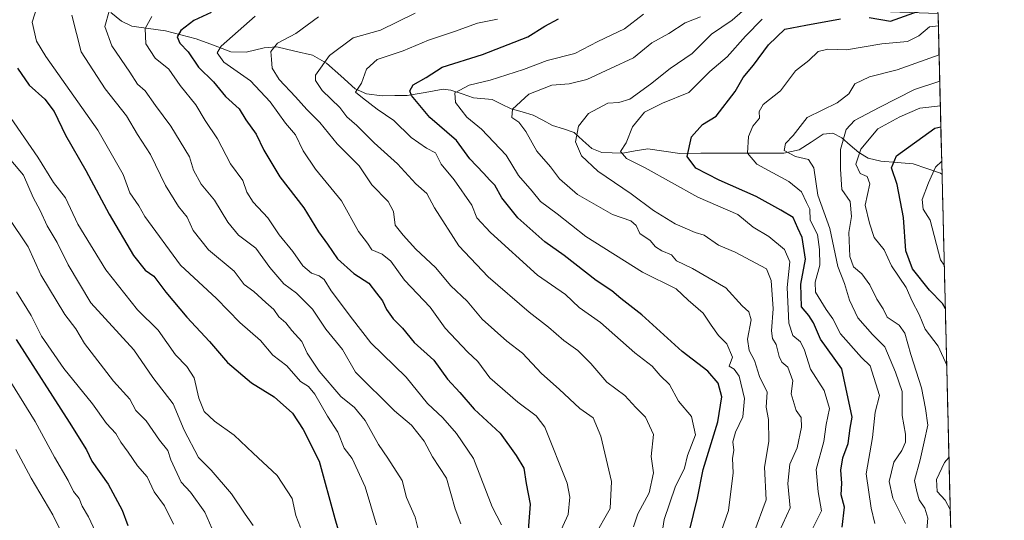
# Model space of a CAD drawing. Units: metres. Extents: x 665106 to 668567, y 4744293 to 4746689.
# Drawn here: x 668313 to 668550, y 4745575 to 4745695 of the extents above; entities that cross this region are included whole.
import ezdxf

# ---------------------------------------------------------------- set-up
doc = ezdxf.new("R2010")
doc.units = ezdxf.units.M
doc.header["$MEASUREMENT"] = 0
for name, color, linetype, lineweight in [('Arbolado forestal CxS', 92, 'Continuous', 0), ('Corriente natural lineal', 142, 'Continuous', 13), ('Curva de nivel maestra', 36, 'Continuous', 30), ('Curva de nivel normal', 36, 'Continuous', 0), ('Municipio CxS', 142, 'Continuous', 0)]:
    doc.layers.add(name, color=color, linetype=linetype, lineweight=lineweight)

# ---------------------------------------------------------------- blocks, each defined once
blk = doc.blocks.new('*U153')
at = {"layer": 'Arbolado forestal CxS', "color": 92, "linetype": 'Continuous', "lineweight": 0}
blk.add_polyline3d([(668525.84, 4746034.85, 942.24), (668532.07, 4745781.06, 912.84), (668509.23, 4745778.83, 913.29), (668494.76, 4745771.17, 909.59), (668487.17, 4745767.16, 907.77), (668472.41, 4745771.92, 911.58), (668443.44, 4745779.72, 914.34), (668405.14, 4745765.39, 911.11), (668381.92, 4745760.96, 918.73), (668367.66, 4745757.43, 911.97), (668352.06, 4745756.32, 910.96), (668345.37, 4745754.09, 911.11), (668343.14, 4745746.29, 908.04), (668360.97, 4745731.8, 892.13), (668376.57, 4745725.11, 883.74), (668398.86, 4745716.2, 872.86), (668442.32, 4745708.4, 855.83), (668455.69, 4745701.71, 847.53), (668472.38, 4745700.58, 841.54), (668487.43, 4745700.58, 831.92), (668520.33, 4745697.25, 824), (668534.14, 4745696.72, 819.83), (668550.09, 4745046.86, 738.04)], dxfattribs=at)
blk = doc.blocks.new('*U186')
at = {"layer": 'Curva de nivel normal', "color": 36, "linetype": 'Continuous', "lineweight": 0}
blk.add_polyline3d([(668369.7, 4745696.06, 870), (668361.51, 4745688.88, 870), (668360.59, 4745687.27, 870), (668362.19, 4745685.02, 870), (668368.6, 4745680.52, 870), (668373.34, 4745675.5, 870), (668376.98, 4745670.33, 870), (668379.46, 4745667.48, 870), (668381.26, 4745663.69, 870), (668384.26, 4745659.26, 870), (668390.54, 4745651.64, 870), (668394.6, 4745644.28, 870), (668396.76, 4745641.44, 870), (668397.8, 4745639.81, 870), (668400.29, 4745638.82, 870), (668402.35, 4745637.08, 870), (668405.69, 4745632.55, 870), (668411.87, 4745626.02, 870), (668415.45, 4745621, 870), (668420.83, 4745615.31, 870), (668423.29, 4745612.98, 870), (668426.23, 4745609.05, 870), (668432.95, 4745603.16, 870), (668437.37, 4745599.9, 870), (668439.48, 4745597.17, 870), (668444.8, 4745583.68, 870), (668445.45, 4745580.31, 870), (668445.08, 4745576.09, 870), (668442.93, 4745571.38, 870)], dxfattribs=at)
blk = doc.blocks.new('*U198')
at = {"layer": 'Curva de nivel normal', "color": 36, "linetype": 'Continuous', "lineweight": 0}
blk.add_polyline3d([(668307.02, 4745614.04, 930), (668316.78, 4745598.52, 930), (668321.39, 4745589.95, 930), (668324.68, 4745584.29, 930), (668325.94, 4745581.68, 930), (668327.36, 4745579.97, 930), (668328.09, 4745578.11, 930), (668329.57, 4745575.58, 930), (668331.29, 4745571.98, 930)], dxfattribs=at)
blk = doc.blocks.new('*U203')
at = {"layer": 'Curva de nivel normal', "color": 36, "linetype": 'Continuous', "lineweight": 0}
blk.add_polyline3d([(668384.94, 4745695.96, 865), (668379.48, 4745691.91, 865), (668375.07, 4745689.57, 865), (668373.45, 4745687.62, 865), (668373.65, 4745685.62, 865), (668373.83, 4745683.55, 865), (668375.5, 4745680.8, 865), (668379.45, 4745676.7, 865), (668382.12, 4745673.64, 865), (668385.32, 4745670.5, 865), (668389.46, 4745665.38, 865), (668394.74, 4745660.09, 865), (668397.77, 4745655.46, 865), (668401.75, 4745651.43, 865), (668403.06, 4745649.08, 865), (668403.44, 4745645.8, 865), (668405.33, 4745643.34, 865), (668408.37, 4745639.99, 865), (668413.15, 4745635.6, 865), (668416.83, 4745631.15, 865), (668420.76, 4745627.5, 865), (668424.38, 4745623.17, 865), (668430.34, 4745617.85, 865), (668434.05, 4745614.95, 865), (668438.69, 4745610.04, 865), (668442.91, 4745606.26, 865), (668447.91, 4745601.6, 865), (668451.07, 4745599.42, 865), (668452.95, 4745594.97, 865), (668455.48, 4745584.06, 865), (668455.16, 4745577.56, 865), (668451.24, 4745570.68, 865)], dxfattribs=at)
blk = doc.blocks.new('*U206')
at = {"layer": 'Curva de nivel normal', "color": 36, "linetype": 'Continuous', "lineweight": 0}
blk.add_polyline3d([(668535.01, 4745661.15, 795), (668533.51, 4745659.72, 795), (668531.86, 4745655.95, 795), (668530.28, 4745651.95, 795), (668530.54, 4745649.62, 795), (668532.2, 4745646.95, 795), (668534.74, 4745637.41, 795), (668535.63, 4745636.13, 795)], dxfattribs=at)
blk = doc.blocks.new('*U208')
at = {"layer": 'Curva de nivel normal', "color": 36, "linetype": 'Continuous', "lineweight": 0}
blk.add_polyline3d([(668312.12, 4745591.8, 935), (668315.81, 4745584.83, 935), (668321, 4745576.04, 935), (668324.74, 4745568.38, 935)], dxfattribs=at)
blk = doc.blocks.new('*U209')
at = {"layer": 'Curva de nivel normal', "color": 36, "linetype": 'Continuous', "lineweight": 0}
blk.add_polyline3d([(668467.47, 4745570.16, 855), (668468.18, 4745574.91, 855), (668470.85, 4745582.67, 855), (668473.1, 4745587.29, 855), (668473.8, 4745590.29, 855), (668475.72, 4745595.32, 855), (668474.8, 4745599.7, 855), (668471.66, 4745603.43, 855), (668469.47, 4745607.41, 855), (668467.22, 4745609.57, 855), (668465.34, 4745611.84, 855), (668461.15, 4745615.02, 855), (668452.85, 4745622.3, 855), (668447.69, 4745625.94, 855), (668444.42, 4745629.1, 855), (668437.7, 4745633.72, 855), (668426.35, 4745644.04, 855), (668423.12, 4745647.56, 855), (668421.85, 4745650.57, 855), (668417.6, 4745656.7, 855), (668414.47, 4745660.49, 855), (668413.16, 4745663.21, 855), (668410.96, 4745664.28, 855), (668407.24, 4745666.88, 855), (668403.11, 4745670.94, 855), (668399.12, 4745673.68, 855), (668395.54, 4745676.44, 855), (668393.86, 4745677.83, 855), (668395.31, 4745679.95, 855), (668396.54, 4745683.29, 855), (668399.06, 4745685.62, 855), (668405.37, 4745687.77, 855), (668411.45, 4745690.33, 855), (668417.68, 4745692.38, 855), (668423.24, 4745694.37, 855), (668428.06, 4745695.33, 855)], dxfattribs=at)
blk = doc.blocks.new('*U210')
at = {"layer": 'Curva de nivel normal', "color": 36, "linetype": 'Continuous', "lineweight": 0}
blk.add_polyline3d([(668325.54, 4745696.31, 890), (668327.82, 4745687.5, 890), (668333.6, 4745678.61, 890), (668338.74, 4745672.08, 890), (668341.42, 4745667.58, 890), (668344.53, 4745662.77, 890), (668348.16, 4745655.31, 890), (668351.25, 4745650.27, 890), (668353.33, 4745647.68, 890), (668354.77, 4745644.46, 890), (668358.49, 4745639.84, 890), (668364.68, 4745634.69, 890), (668367.07, 4745631.52, 890), (668369.39, 4745629.78, 890), (668372.25, 4745627.17, 890), (668374.23, 4745625.48, 890), (668375.45, 4745623.73, 890), (668377.09, 4745622.26, 890), (668378.57, 4745620.42, 890), (668380.92, 4745617.78, 890), (668382.25, 4745614.96, 890), (668385.13, 4745610.59, 890), (668390.35, 4745604.56, 890), (668393.61, 4745601.84, 890), (668396.2, 4745598.75, 890), (668399.4, 4745592.96, 890), (668401.68, 4745589.7, 890), (668405.11, 4745584.27, 890), (668406.17, 4745580.19, 890), (668408.24, 4745575.48, 890), (668409.56, 4745570.38, 890)], dxfattribs=at)
blk = doc.blocks.new('*U213')
at = {"layer": 'Curva de nivel normal', "color": 36, "linetype": 'Continuous', "lineweight": 0}
blk.add_polyline3d([(668310.9, 4745661.39, 910), (668313.97, 4745657.82, 910), (668316.23, 4745652.44, 910), (668317.93, 4745649.29, 910), (668319.66, 4745645.62, 910), (668322.04, 4745641.62, 910), (668324.72, 4745636.23, 910), (668330.15, 4745627.08, 910), (668340.52, 4745615.76, 910), (668345.11, 4745609.1, 910), (668349.98, 4745602.76, 910), (668352.65, 4745596.41, 910), (668356.06, 4745589.85, 910), (668359.14, 4745586.82, 910), (668364.02, 4745581.11, 910), (668367.28, 4745576.16, 910), (668369.21, 4745573.47, 910)], dxfattribs=at)
blk = doc.blocks.new('*U216')
at = {"layer": 'Curva de nivel normal', "color": 36, "linetype": 'Continuous', "lineweight": 0}
blk.add_polyline3d([(668318.54, 4745702.47, 895), (668316.04, 4745694.67, 895), (668317.07, 4745690.06, 895), (668319.35, 4745686.41, 895), (668331.84, 4745668.62, 895), (668337.93, 4745657.95, 895), (668339.56, 4745653.57, 895), (668341.72, 4745650.4, 895), (668343.14, 4745647.82, 895), (668351.75, 4745636.14, 895), (668360.42, 4745628.11, 895), (668366, 4745622.35, 895), (668370.98, 4745618, 895), (668373.98, 4745614.47, 895), (668377.31, 4745611.87, 895), (668380.67, 4745608.15, 895), (668382.56, 4745606.91, 895), (668384.12, 4745605.05, 895), (668387.1, 4745599.78, 895), (668389.58, 4745595.91, 895), (668391.15, 4745592.05, 895), (668393.08, 4745589.62, 895), (668396.21, 4745582.8, 895), (668398.92, 4745573.6, 895)], dxfattribs=at)
blk = doc.blocks.new('*U219')
at = {"layer": 'Curva de nivel normal', "color": 36, "linetype": 'Continuous', "lineweight": 0}
blk.add_polyline3d([(668429.06, 4745573.63, 880), (668426.75, 4745577.96, 880), (668422.31, 4745589.62, 880), (668418.19, 4745595.62, 880), (668414.88, 4745599.39, 880), (668411.23, 4745602.87, 880), (668406.06, 4745609.19, 880), (668397.56, 4745617.42, 880), (668393.12, 4745623.14, 880), (668387.98, 4745629.99, 880), (668386.3, 4745632.66, 880), (668385.16, 4745633.56, 880), (668383.27, 4745634.18, 880), (668381.22, 4745635.95, 880), (668378.79, 4745639.47, 880), (668375.46, 4745643.47, 880), (668372.79, 4745647.56, 880), (668369.27, 4745651.28, 880), (668367.71, 4745653.75, 880), (668366.71, 4745656.54, 880), (668363.74, 4745660.56, 880), (668360.63, 4745666.56, 880), (668357.64, 4745670.98, 880), (668355.43, 4745674.71, 880), (668351.66, 4745679.41, 880), (668348.93, 4745683.3, 880), (668345.6, 4745685.95, 880), (668343.37, 4745689.39, 880), (668343.24, 4745693.1, 880), (668344.86, 4745696, 880)], dxfattribs=at)
blk = doc.blocks.new('*U221')
at = {"layer": 'Curva de nivel normal', "color": 36, "linetype": 'Continuous', "lineweight": 0}
blk.add_polyline3d([(668359.3, 4745572.84, 915), (668357.56, 4745576.71, 915), (668354.12, 4745581.47, 915), (668351.92, 4745583.94, 915), (668349.41, 4745589.3, 915), (668348.66, 4745591.56, 915), (668346.67, 4745594.04, 915), (668343.45, 4745598.68, 915), (668341.02, 4745601.19, 915), (668339.52, 4745603.85, 915), (668335.59, 4745608.18, 915), (668328.64, 4745617.32, 915), (668326.5, 4745620.84, 915), (668323.92, 4745624.27, 915), (668318.08, 4745633.8, 915), (668315.06, 4745640.52, 915), (668310.14, 4745647.88, 915)], dxfattribs=at)
blk = doc.blocks.new('*U229')
at = {"layer": 'Curva de nivel normal', "color": 36, "linetype": 'Continuous', "lineweight": 0}
blk.add_polyline3d([(668502.79, 4745570.46, 830), (668506.09, 4745577.04, 830), (668505.27, 4745581.6, 830), (668504.76, 4745586.94, 830), (668506.67, 4745593.73, 830), (668507.22, 4745597.78, 830), (668508.03, 4745601.63, 830), (668506.73, 4745605.93, 830), (668503.41, 4745611.1, 830), (668502.02, 4745615.7, 830), (668500.99, 4745617.67, 830), (668499.16, 4745619.18, 830), (668498.2, 4745622.18, 830), (668497.82, 4745630.78, 830), (668498.42, 4745636.95, 830), (668497.2, 4745639.92, 830), (668493.36, 4745643.04, 830), (668489.6, 4745645.32, 830), (668485.94, 4745648.31, 830), (668476.27, 4745652.48, 830), (668463.58, 4745659.56, 830), (668459.13, 4745661.8, 830), (668457.65, 4745663.52, 830), (668459.03, 4745665.62, 830), (668460.59, 4745669.48, 830), (668463.43, 4745672.97, 830), (668467.83, 4745675.13, 830), (668474.17, 4745677.74, 830), (668479.17, 4745682.74, 830), (668483.38, 4745686.26, 830), (668487.76, 4745691.29, 830), (668491.78, 4745695.34, 830)], dxfattribs=at)
blk = doc.blocks.new('*U233')
at = {"layer": 'Curva de nivel normal', "color": 36, "linetype": 'Continuous', "lineweight": 0}
blk.add_polyline3d([(668334.57, 4745697.32, 885), (668333.49, 4745693.62, 885), (668335.18, 4745688.95, 885), (668339.57, 4745682.6, 885), (668341.4, 4745679.7, 885), (668343.25, 4745678.09, 885), (668345.68, 4745674.55, 885), (668349.42, 4745669.64, 885), (668353.88, 4745662.23, 885), (668354.86, 4745659.03, 885), (668356.69, 4745655.64, 885), (668359.96, 4745651.8, 885), (668363.13, 4745646.48, 885), (668365.71, 4745643.39, 885), (668369.86, 4745640.21, 885), (668373.25, 4745635.6, 885), (668376.61, 4745631.68, 885), (668379.63, 4745629.42, 885), (668383.52, 4745625.51, 885), (668386.72, 4745620.72, 885), (668390.78, 4745615.86, 885), (668393.9, 4745610.37, 885), (668403.27, 4745601.04, 885), (668407.33, 4745597.61, 885), (668410.38, 4745593.76, 885), (668412.39, 4745590.01, 885), (668415.75, 4745584.83, 885), (668417.91, 4745577.45, 885), (668419.27, 4745573.87, 885)], dxfattribs=at)
blk = doc.blocks.new('*U241')
at = {"layer": 'Curva de nivel normal', "color": 36, "linetype": 'Continuous', "lineweight": 0}
blk.add_polyline3d([(668460.77, 4745573.14, 860), (668461.82, 4745576.25, 860), (668464.59, 4745581.3, 860), (668465.65, 4745586.14, 860), (668465.06, 4745590.09, 860), (668465.64, 4745595.34, 860), (668463.71, 4745599.53, 860), (668461.36, 4745601.9, 860), (668458.75, 4745604.73, 860), (668454.37, 4745608.01, 860), (668450.56, 4745612.44, 860), (668447.4, 4745615.6, 860), (668444.04, 4745617.98, 860), (668440.33, 4745621.24, 860), (668435.71, 4745624.79, 860), (668425.84, 4745633.3, 860), (668418.78, 4745640.83, 860), (668412.92, 4745649.93, 860), (668411.08, 4745653.43, 860), (668408.39, 4745655.74, 860), (668404, 4745660.56, 860), (668398.37, 4745665.57, 860), (668394.17, 4745669.73, 860), (668391.76, 4745671.83, 860), (668390.09, 4745674.12, 860), (668385.88, 4745678.16, 860), (668384.22, 4745680.63, 860), (668384.23, 4745681.91, 860), (668387.59, 4745686.59, 860), (668393.28, 4745690.89, 860), (668399.93, 4745692.7, 860), (668408.22, 4745696.84, 860)], dxfattribs=at)
blk = doc.blocks.new('*U247')
at = {"layer": 'Curva de nivel normal', "color": 36, "linetype": 'Continuous', "lineweight": 0}
blk.add_polyline3d([(668350.06, 4745573.8, 920), (668347.9, 4745578.18, 920), (668345.39, 4745581.61, 920), (668343.75, 4745585.22, 920), (668341.37, 4745587.82, 920), (668339.14, 4745591.13, 920), (668337.38, 4745593.54, 920), (668336.14, 4745595.61, 920), (668333.92, 4745598, 920), (668330.53, 4745602.78, 920), (668323.64, 4745611.27, 920), (668318.26, 4745619.05, 920), (668315.77, 4745624.06, 920), (668312.22, 4745629.76, 920)], dxfattribs=at)
blk = doc.blocks.new('*U249')
at = {"layer": 'Curva de nivel normal', "color": 36, "linetype": 'Continuous', "lineweight": 0}
for points in [[(668536.22, 4745612.1, 805), (668534.14, 4745616.62, 805), (668531.06, 4745620.74, 805), (668529.61, 4745624.25, 805), (668527.88, 4745627.47, 805), (668526.46, 4745630.75, 805), (668522.91, 4745636.01, 805), (668521.18, 4745639.87, 805), (668518.79, 4745642.8, 805), (668517.6, 4745646.28, 805), (668516.6, 4745650.61, 805), (668517.7, 4745655.71, 805), (668517.1, 4745657.46, 805), (668515.38, 4745658.23, 805), (668514.34, 4745660.44, 805), (668515.56, 4745664.06, 805), (668519.64, 4745668.94, 805), (668524.93, 4745671.88, 805), (668529.72, 4745673.93, 805), (668534.69, 4745674.51, 805)], [(668537.07, 4745577.34, 805), (668535.88, 4745579.55, 805), (668533.9, 4745581.62, 805), (668533.8, 4745584.57, 805), (668535.67, 4745588.61, 805), (668536.76, 4745589.83, 805)]]:
    blk.add_polyline3d(points, dxfattribs=at)
blk = doc.blocks.new('*U250')
at = {"layer": 'Curva de nivel normal', "color": 36, "linetype": 'Continuous', "lineweight": 0}
blk.add_polyline3d([(668310.11, 4745672.77, 905), (668317.42, 4745662.15, 905), (668321.12, 4745656.02, 905), (668324.02, 4745652.33, 905), (668327.04, 4745646.05, 905), (668333.78, 4745635.05, 905), (668341.36, 4745625.38, 905), (668346.39, 4745620.49, 905), (668350.5, 4745614.55, 905), (668353.27, 4745611.73, 905), (668355.06, 4745608.98, 905), (668356.18, 4745604.14, 905), (668357.42, 4745600.93, 905), (668359.9, 4745598.6, 905), (668364.68, 4745595.24, 905), (668369.23, 4745590.87, 905), (668374.99, 4745585.52, 905), (668378.64, 4745579.95, 905), (668379.54, 4745575.9, 905), (668380.62, 4745572.97, 905)], dxfattribs=at)
blk = doc.blocks.new('*U252')
at = {"layer": 'Curva de nivel normal', "color": 36, "linetype": 'Continuous', "lineweight": 0}
blk.add_polyline3d([(668480.08, 4745566.74, 845), (668483.66, 4745577.12, 845), (668484.81, 4745586.11, 845), (668484.64, 4745589.58, 845), (668484.95, 4745591.62, 845), (668484.74, 4745593.62, 845), (668485.33, 4745595.95, 845), (668487.11, 4745599.62, 845), (668487.52, 4745604.08, 845), (668486.23, 4745609.41, 845), (668485.04, 4745611.12, 845), (668483.84, 4745611.8, 845), (668484.61, 4745613.96, 845), (668483.28, 4745617.19, 845), (668481.29, 4745619.18, 845), (668479.51, 4745621.66, 845), (668477.58, 4745624.57, 845), (668474, 4745627.68, 845), (668471.08, 4745630.43, 845), (668462.98, 4745634.42, 845), (668449.35, 4745643.07, 845), (668442.44, 4745648.47, 845), (668438.4, 4745651.48, 845), (668436.39, 4745653.95, 845), (668433.09, 4745657.7, 845), (668430.15, 4745662.65, 845), (668424.21, 4745668.86, 845), (668420.71, 4745671.79, 845), (668417.96, 4745675.34, 845), (668417.82, 4745677.67, 845), (668421.23, 4745679.47, 845), (668426.27, 4745680.7, 845), (668434.29, 4745683.27, 845), (668440, 4745685.45, 845), (668446.68, 4745687.12, 845), (668452.2, 4745689.95, 845), (668458.67, 4745693.05, 845), (668463.22, 4745696.58, 845)], dxfattribs=at)
blk = doc.blocks.new('*U254')
at = {"layer": 'Curva de nivel maestra', "color": 36, "linetype": 'Continuous', "lineweight": 30}
blk.add_polyline3d([(668312.14, 4745618.21, 925), (668324.94, 4745598.31, 925), (668329.08, 4745591.72, 925), (668330.36, 4745588.96, 925), (668334.31, 4745583.44, 925), (668337.7, 4745577.17, 925), (668339.09, 4745573.44, 925)], dxfattribs=at)
blk = doc.blocks.new('*U256')
at = {"layer": 'Curva de nivel maestra', "color": 36, "linetype": 'Continuous', "lineweight": 30}
blk.add_polyline3d([(668474.3, 4745572.17, 850), (668476.22, 4745580.08, 850), (668477.59, 4745586.94, 850), (668481.1, 4745598.45, 850), (668482.06, 4745604.41, 850), (668481.19, 4745607.7, 850), (668478.67, 4745610.64, 850), (668472.49, 4745615.33, 850), (668462.78, 4745624.22, 850), (668457.72, 4745628.09, 850), (668455.56, 4745630, 850), (668451.78, 4745632.46, 850), (668444.15, 4745638.49, 850), (668439.44, 4745641.74, 850), (668432.99, 4745647.5, 850), (668429.12, 4745652.35, 850), (668427.42, 4745655.44, 850), (668426.2, 4745656.6, 850), (668424.7, 4745658.31, 850), (668421.44, 4745661.73, 850), (668418.23, 4745666.17, 850), (668411.8, 4745671.68, 850), (668407.37, 4745676.95, 850), (668406.98, 4745678.09, 850), (668407.73, 4745679.55, 850), (668410.92, 4745681.36, 850), (668414.74, 4745683.81, 850), (668424.49, 4745686.87, 850), (668435.4, 4745691.1, 850), (668439.45, 4745693.69, 850), (668442.79, 4745695.42, 850)], dxfattribs=at)
blk = doc.blocks.new('*U257')
at = {"layer": 'Curva de nivel maestra', "color": 36, "linetype": 'Continuous', "lineweight": 30}
blk.add_polyline3d([(668535.89, 4745625.65, 800), (668535.23, 4745626.88, 800), (668532.04, 4745630.15, 800), (668527.98, 4745635.22, 800), (668526.41, 4745639.62, 800), (668525.82, 4745647.61, 800), (668524.26, 4745655.6, 800), (668522.91, 4745659.56, 800), (668524.14, 4745662.45, 800), (668533.33, 4745669.09, 800), (668534.81, 4745669.46, 800)], dxfattribs=at)
blk = doc.blocks.new('*U258')
at = {"layer": 'Curva de nivel maestra', "color": 36, "linetype": 'Continuous', "lineweight": 30}
blk.add_polyline3d([(668359.15, 4745697, 875), (668354.92, 4745695.05, 875), (668351.84, 4745692.61, 875), (668350.97, 4745691.09, 875), (668351.6, 4745689.62, 875), (668353.57, 4745687.5, 875), (668356.11, 4745683.79, 875), (668359.65, 4745680.25, 875), (668362.59, 4745676.75, 875), (668365.84, 4745673.74, 875), (668367.45, 4745671.09, 875), (668369.95, 4745667.7, 875), (668371.77, 4745663.81, 875), (668375.69, 4745657.42, 875), (668381.41, 4745649.92, 875), (668384.93, 4745644.15, 875), (668387.16, 4745641.2, 875), (668389.52, 4745637.64, 875), (668393.44, 4745634.16, 875), (668397.1, 4745631.79, 875), (668398.95, 4745629.42, 875), (668400.4, 4745627.54, 875), (668401.34, 4745625.46, 875), (668402.95, 4745623.23, 875), (668405.2, 4745620.95, 875), (668407.97, 4745617.56, 875), (668412.72, 4745613.3, 875), (668416.02, 4745608.71, 875), (668418.96, 4745605.45, 875), (668422.46, 4745601.48, 875), (668428.67, 4745595.67, 875), (668432.57, 4745590.29, 875), (668434.42, 4745587.29, 875), (668434.94, 4745583.62, 875), (668435.94, 4745578.62, 875), (668435.27, 4745570.29, 875)], dxfattribs=at)
blk = doc.blocks.new('*U265')
at = {"layer": 'Curva de nivel maestra', "color": 36, "linetype": 'Continuous', "lineweight": 30}
blk.add_polyline3d([(668312.51, 4745683.57, 900), (668315.27, 4745679.45, 900), (668319.04, 4745676.08, 900), (668321.36, 4745673.1, 900), (668324.08, 4745667.44, 900), (668328.95, 4745658.96, 900), (668334.53, 4745648.43, 900), (668340.43, 4745638.49, 900), (668343.27, 4745634.94, 900), (668345.34, 4745633.53, 900), (668348.19, 4745629.62, 900), (668353.24, 4745623.61, 900), (668358.72, 4745617.8, 900), (668363.03, 4745612.74, 900), (668368.84, 4745607.85, 900), (668374.28, 4745604.42, 900), (668378.7, 4745600.54, 900), (668381.28, 4745596.6, 900), (668385.14, 4745588.93, 900), (668388.9, 4745575.13, 900), (668391.63, 4745565.78, 900)], dxfattribs=at)

msp = doc.modelspace()

# ---------------------------------------------------------------- linework, layer by layer
at = {"layer": 'Arbolado forestal CxS', "color": 92, "linetype": 'Continuous', "lineweight": 0}
msp.add_polyline3d([(668534.14, 4745696.72, 819.83), (668550.09, 4745046.86, 738.04)], dxfattribs=at)
at = {"layer": 'Corriente natural lineal', "color": 142, "linetype": 'Continuous', "lineweight": 13}
msp.add_polyline3d([(668335, 4745697, 884.33), (668337.51, 4745694.87, 882.52), (668340, 4745693.71, 881.28), (668344.07, 4745693.13, 879.07), (668348.15, 4745692.55, 876.71), (668351.85, 4745691.61, 875.01), (668355.54, 4745690.67, 873.61), (668359.7, 4745689.1, 870.93), (668363.86, 4745687.52, 868.88), (668367.55, 4745687.42, 867.37), (668371.85, 4745688.5, 865.3), (668374.94, 4745688.69, 864.27), (668379.23, 4745687.69, 862.68), (668383.52, 4745686.7, 861.28), (668386.91, 4745684.81, 859.74), (668390.35, 4745681.71, 857.48), (668393.79, 4745678.61, 855.1), (668396.5, 4745677.36, 854.63), (668400.33, 4745676.93, 852.9), (668403.32, 4745676.98, 851.69), (668406.3, 4745677.02, 850.65), (668410.66, 4745677.75, 848.17), (668415.02, 4745678.48, 846), (668416.79, 4745678.27, 845.28), (668419.53, 4745677.35, 844.46), (668422.28, 4745676.43, 843.51), (668426.81, 4745676.04, 842.33), (668429.06, 4745674.92, 841.1), (668431.32, 4745673.8, 839.77), (668434, 4745673.03, 839.33), (668436.69, 4745672.26, 838.84), (668439.01, 4745671.02, 837.98), (668441.33, 4745669.78, 836.96), (668443.92, 4745668.94, 835.94), (668446.51, 4745668.09, 835.02), (668448.64, 4745666.16, 834.61), (668450.78, 4745664.23, 833.85), (668453.18, 4745663.29, 832.34), (668455.69, 4745663.21, 830.52), (668458.21, 4745663.13, 829.53), (668461.24, 4745663.63, 828.5), (668464.26, 4745664.13, 827.57), (668468.13, 4745663.6, 826.41), (668472, 4745663.06, 825.59), (668477, 4745663.07, 822.98), (668482, 4745663.07, 821.34), (668487, 4745663.08, 820.51), (668492, 4745663.09, 818.18), (668496.99, 4745663.1, 815.08), (668500.7, 4745663.88, 814.4), (668503.6, 4745665.78, 813.52), (668506.5, 4745667.68, 812.09), (668508.8, 4745667.93, 811.26), (668510.93, 4745666.81, 810.16), (668513, 4745665.05, 807.92), (668515.07, 4745663.29, 805.45), (668517.33, 4745661.87, 803.8), (668520.39, 4745661.17, 801.43), (668524.27, 4745660.86, 799.41), (668528.16, 4745660.55, 797.74), (668531.42, 4745659.42, 795.82), (668534.69, 4745658.29, 793.59), (668535.09, 4745658, 793.28)], dxfattribs=at)
at = {"layer": 'Curva de nivel maestra', "color": 36, "linetype": 'Continuous', "lineweight": 30}
for points in [[(668517.55, 4745695.73, 825), (668522.67, 4745694.87, 825), (668529.46, 4745697.33, 825)], [(668511.07, 4745573.06, 825), (668511.64, 4745577.91, 825), (668510.8, 4745580.84, 825), (668510.95, 4745583.7, 825), (668510.75, 4745586.83, 825), (668511.22, 4745589.75, 825), (668512.46, 4745593.19, 825), (668512.98, 4745596.9, 825), (668513.47, 4745599.54, 825), (668510.94, 4745611.18, 825), (668505.8, 4745618.34, 825), (668504.15, 4745622.23, 825), (668503.04, 4745623.99, 825), (668501.28, 4745626.12, 825), (668501.07, 4745631.56, 825), (668502.21, 4745637.62, 825), (668501.45, 4745642.79, 825), (668500.36, 4745645.02, 825), (668499.24, 4745647.59, 825), (668496.26, 4745649.41, 825), (668490.38, 4745652.64, 825), (668481.47, 4745656.63, 825), (668475.79, 4745659.52, 825), (668473.7, 4745662.29, 825), (668474.75, 4745667.05, 825), (668477.42, 4745670, 825), (668480.68, 4745672.03, 825), (668485.28, 4745677.93, 825), (668487.21, 4745681.29, 825), (668489.72, 4745684.26, 825), (668493.3, 4745689.18, 825), (668497.27, 4745692.92, 825), (668502.27, 4745693.94, 825), (668510.67, 4745695.45, 825)]]:
    msp.add_polyline3d(points, dxfattribs=at)
at = {"layer": 'Curva de nivel normal', "color": 36, "linetype": 'Continuous', "lineweight": 0}
for points in [[(668489.78, 4745571.62, 840), (668492.75, 4745579.68, 840), (668492.31, 4745587.51, 840), (668493.37, 4745593.68, 840), (668493.28, 4745598.95, 840), (668492.78, 4745601.95, 840), (668493.01, 4745605.54, 840), (668491.17, 4745609.31, 840), (668489.94, 4745613.21, 840), (668488.66, 4745615.62, 840), (668488.28, 4745618.32, 840), (668489.1, 4745623.01, 840), (668488.57, 4745624.92, 840), (668486.98, 4745626.33, 840), (668483.02, 4745630.7, 840), (668474.98, 4745635.33, 840), (668471.16, 4745637.17, 840), (668469.95, 4745638.64, 840), (668467.6, 4745639.61, 840), (668466.13, 4745640.56, 840), (668464.82, 4745642.08, 840), (668462.33, 4745643.75, 840), (668461.44, 4745645.7, 840), (668460.13, 4745646.82, 840), (668455.78, 4745648.34, 840), (668447.3, 4745653.15, 840), (668443, 4745656.89, 840), (668440.85, 4745659.8, 840), (668437.5, 4745663.56, 840), (668434.85, 4745668.3, 840), (668433.16, 4745670.54, 840), (668431.52, 4745671.72, 840), (668431.65, 4745673.69, 840), (668435.58, 4745677.34, 840), (668441.14, 4745679.51, 840), (668445.33, 4745679.82, 840), (668449.61, 4745680.87, 840), (668455.27, 4745683.46, 840), (668460.84, 4745686.05, 840), (668465.26, 4745689.65, 840), (668469.31, 4745691.93, 840), (668473.28, 4745694.52, 840), (668476.94, 4745695.92, 840)], [(668487.04, 4745697.29, 835), (668484.6, 4745695.09, 835), (668479.6, 4745691.73, 835), (668474.94, 4745687.1, 835), (668469.6, 4745683.48, 835), (668464.94, 4745679.71, 835), (668459.94, 4745676.13, 835), (668457.27, 4745675.29, 835), (668454.6, 4745675.12, 835), (668449.97, 4745672.66, 835), (668447.59, 4745669.59, 835), (668446.82, 4745665.8, 835), (668448.3, 4745662.48, 835), (668452.21, 4745658.76, 835), (668460.22, 4745653.31, 835), (668465.61, 4745649.34, 835), (668470.82, 4745646.13, 835), (668475.68, 4745644.03, 835), (668477.84, 4745643.35, 835), (668481.28, 4745640.98, 835), (668485.28, 4745639.26, 835), (668492.87, 4745635.26, 835), (668493.99, 4745632.49, 835), (668494.47, 4745625.61, 835), (668494.03, 4745620.34, 835), (668494.25, 4745618.5, 835), (668495.14, 4745617.06, 835), (668495.86, 4745614.13, 835), (668496.56, 4745612.8, 835), (668497.94, 4745611.62, 835), (668499.14, 4745608.33, 835), (668498.78, 4745605.14, 835), (668499.94, 4745601.12, 835), (668501.14, 4745599.49, 835), (668501.28, 4745597.11, 835), (668500.18, 4745592.14, 835), (668498.42, 4745588.25, 835), (668497.96, 4745583.61, 835), (668498.53, 4745577.75, 835), (668495.86, 4745571.96, 835)], [(668534.21, 4745693.75, 820), (668532.1, 4745693.53, 820), (668529.49, 4745691.39, 820), (668526.8, 4745690.02, 820), (668520.62, 4745689.39, 820), (668512.12, 4745687.95, 820), (668507.57, 4745688.11, 820), (668505.27, 4745687.57, 820), (668503.02, 4745685.41, 820), (668499.8, 4745682.89, 820), (668496.17, 4745678.11, 820), (668492.06, 4745674.83, 820), (668491.03, 4745673.14, 820), (668491.12, 4745671.54, 820), (668489.53, 4745669.62, 820), (668488.52, 4745667.1, 820), (668488.28, 4745663.1, 820), (668490.51, 4745660.43, 820), (668498.24, 4745656.28, 820), (668501.22, 4745653.79, 820), (668502.44, 4745651.2, 820), (668503.3, 4745649.65, 820), (668503.37, 4745646.99, 820), (668505.14, 4745643.56, 820), (668505.6, 4745639.88, 820), (668505.66, 4745636.18, 820), (668504.56, 4745632.08, 820), (668504.6, 4745629.62, 820), (668505.94, 4745627.57, 820), (668507.17, 4745625.43, 820), (668508.84, 4745623.24, 820), (668510.66, 4745619.62, 820), (668515.7, 4745613.88, 820), (668517.8, 4745611.88, 820), (668520, 4745604.75, 820), (668519.03, 4745600.78, 820), (668518.36, 4745594.66, 820), (668516.81, 4745585.9, 820), (668518.07, 4745577.68, 820), (668518.88, 4745573.95, 820)], [(668534.38, 4745686.8, 815), (668524.27, 4745683.15, 815), (668517.67, 4745681.46, 815), (668514.09, 4745679.77, 815), (668512.69, 4745677.35, 815), (668509.86, 4745675.19, 815), (668502.6, 4745671.67, 815), (668499.25, 4745667.38, 815), (668497.39, 4745665.46, 815), (668497.07, 4745663.71, 815), (668499.82, 4745662.32, 815), (668502.94, 4745661.62, 815), (668504.24, 4745659.59, 815), (668505.18, 4745652.99, 815), (668508.08, 4745644.94, 815), (668510, 4745635.81, 815), (668511.6, 4745631.72, 815), (668512.82, 4745627.7, 815), (668514.8, 4745623.5, 815), (668518.34, 4745619.49, 815), (668521.33, 4745616.5, 815), (668523.86, 4745610.4, 815), (668525.49, 4745605.75, 815), (668525.49, 4745599.95, 815), (668526.29, 4745595.49, 815), (668526.28, 4745593.5, 815), (668525.39, 4745591.56, 815), (668523.47, 4745588.71, 815), (668522.34, 4745584.09, 815), (668523.23, 4745580.07, 815), (668526.32, 4745573.93, 815)], [(668534.54, 4745680.44, 810), (668528.45, 4745678.44, 810), (668519.97, 4745674.08, 810), (668514, 4745670.95, 810), (668512.03, 4745668.81, 810), (668510.64, 4745663.95, 810), (668510.66, 4745659.29, 810), (668510.93, 4745654.32, 810), (668512.95, 4745651.43, 810), (668513.29, 4745647.85, 810), (668512.68, 4745644, 810), (668512.89, 4745638.24, 810), (668513.76, 4745635.78, 810), (668515.82, 4745634.09, 810), (668517.72, 4745631.4, 810), (668519.39, 4745627.96, 810), (668520.96, 4745625.63, 810), (668521.92, 4745623.59, 810), (668524.74, 4745621.72, 810), (668526.14, 4745619.81, 810), (668527.55, 4745614.66, 810), (668530.14, 4745606.6, 810), (668531.08, 4745601.62, 810), (668531.65, 4745597.62, 810), (668530.82, 4745593.62, 810), (668529.84, 4745589.29, 810), (668528.5, 4745584.29, 810), (668529.04, 4745581.62, 810), (668529.62, 4745579.62, 810), (668530.96, 4745577.62, 810), (668531.64, 4745575.26, 810), (668531.38, 4745571.53, 810)]]:
    msp.add_polyline3d(points, dxfattribs=at)
at = {"layer": 'Municipio CxS', "color": 142, "linetype": 'Continuous', "lineweight": 0}
msp.add_polyline3d([(668534.11, 4745698.01, 826.31), (668534.23, 4745693.02, 819.7), (668534.35, 4745688.03, 816.03), (668534.48, 4745683.04, 812.05), (668534.6, 4745678.05, 807.84), (668534.72, 4745673.06, 803.93), (668534.84, 4745668.07, 799.49), (668534.97, 4745663.08, 795.96), (668535.09, 4745658.09, 793.31), (668535.21, 4745653.1, 792.05), (668535.33, 4745648.11, 792.68), (668535.46, 4745643.12, 793.13), (668535.58, 4745638.13, 793.91), (668535.7, 4745633.14, 796.2), (668535.82, 4745628.15, 798.44), (668535.95, 4745623.16, 800.55), (668536.07, 4745618.17, 803.3), (668536.19, 4745613.18, 805.06), (668536.31, 4745608.19, 805.3), (668536.44, 4745603.2, 806.69), (668536.56, 4745598.21, 805.99), (668536.68, 4745593.22, 804.7), (668536.8, 4745588.23, 803.2), (668536.93, 4745583.24, 801.59), (668537.05, 4745578.25, 804.01), (668537.17, 4745573.26, 804.07)], dxfattribs=at)

# ---------------------------------------------------------------- block references
at = {"layer": 'Arbolado forestal CxS', "color": 92, "linetype": 'Continuous', "lineweight": 0}
msp.add_blockref('*U153', (0, 0), dxfattribs=at)
at = {"layer": 'Curva de nivel maestra', "color": 36, "linetype": 'Continuous', "lineweight": 30}
for name in ['*U254', '*U265', '*U258', '*U256', '*U257']:
    msp.add_blockref(name, (0, 0), dxfattribs=at)
at = {"layer": 'Curva de nivel normal', "color": 36, "linetype": 'Continuous', "lineweight": 0}
for name in ['*U208', '*U198', '*U247', '*U221', '*U213', '*U250', '*U216', '*U210', '*U233', '*U219', '*U186', '*U203', '*U241', '*U209', '*U252', '*U229', '*U249', '*U206']:
    msp.add_blockref(name, (0, 0), dxfattribs=at)

doc.saveas('drawing.dxf')
